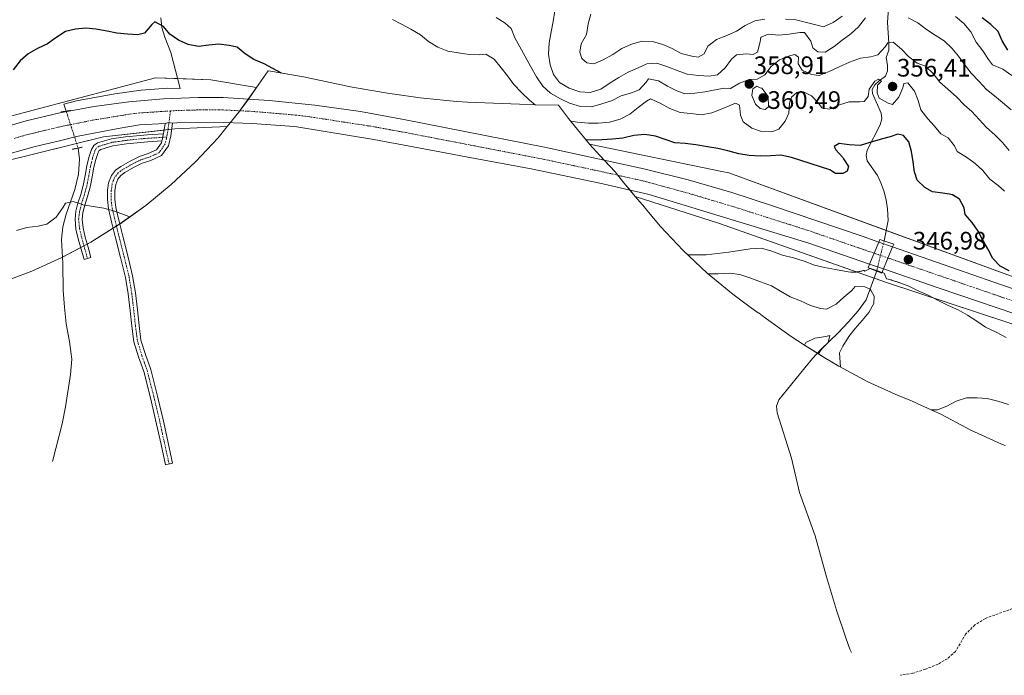
# Model space of a CAD drawing. Units: metres. Extents: x 570253 to 573721, y 4696400 to 4698748.
# Drawn here: x 571020 to 571410, y 4696483 to 4696743 of the extents above; entities that cross this region are included whole.
import ezdxf
from ezdxf.enums import TextEntityAlignment as Align

# ---------------------------------------------------------------- set-up
doc = ezdxf.new("R2010")
doc.units = ezdxf.units.M
doc.header["$MEASUREMENT"] = 0
for name, pattern in [('TRAZO_Y_PUNTO', [1, 0.5, -0.25, 0, -0.25]), ('TRAZOS2', [0.375, 0.25, -0.125]), ('TRAZOSX2', [1.5, 1, -0.5])]:
    doc.linetypes.add(name, pattern=pattern)
for name, color, linetype, lineweight in [('Camino', 19, 'Continuous', 0), ('Camino Cxs', 19, 'Continuous', 0), ('Camino eje', 39, 'TRAZO_Y_PUNTO', 13), ('Carretera de calzada única', 19, 'Continuous', 13), ('Carretera de calzada única Cxs', 19, 'Continuous', 13), ('Carretera de calzada única eje', 19, 'TRAZO_Y_PUNTO', 0), ('Carátula', 7, 'Continuous', 5), ('Corriente artificial lineal', 5, 'TRAZOSX2', 13), ('Corriente natural lineal', 142, 'Continuous', 13), ('Corriente natural lineal oculto', 19, 'TRAZO_Y_PUNTO', 13), ('Cultivos herbáceos CxS', 92, 'Continuous', 0), ('Curva de nivel maestra', 36, 'Continuous', 30), ('Curva de nivel normal', 36, 'Continuous', 0), ('Núcleo urbano', 19, 'Continuous', 0), ('Núcleo urbano CxS', 19, 'Continuous', 0), ('Puente', 1, 'Continuous', 0), ('Puente Cxs', 1, 'Continuous', 13), ('Puente lineal', 2, 'TRAZOS2', 0), ('Punto de cota en terreno', 7, 'Continuous', 0), ('Rótulo de punto de cota en terreno', 19, 'Continuous', 0), ('Suelo desnudo', 252, 'Continuous', 0), ('Suelo desnudo CxS', 43, 'Continuous', 0)]:
    doc.layers.add(name, color=color, linetype=linetype, lineweight=lineweight)
doc.styles.add('Arial', font='txt', dxfattribs={"height": 0.2})

# ---------------------------------------------------------------- blocks, each defined once
blk = doc.blocks.new('*U166')
at = {"layer": 'Curva de nivel normal', "color": 36, "linetype": 'Continuous', "lineweight": 0}
blk.add_polyline3d([(571223.98, 4696709.21, 355), (571221.64, 4696711.08, 355), (571218.58, 4696714.05, 355), (571215.51, 4696717.26, 355), (571212.91, 4696720.6, 355), (571210.43, 4696723.84, 355), (571207.71, 4696727.29, 355), (571204.44, 4696729.2, 355), (571201.96, 4696728.99, 355), (571197.82, 4696729.09, 355), (571193.53, 4696729.77, 355), (571189.36, 4696730.46, 355), (571185.4, 4696731.98, 355), (571181.66, 4696734.22, 355), (571178.48, 4696736.95, 355), (571174.74, 4696739.08, 355), (571171, 4696741.08, 355), (571167.38, 4696742.97, 355)], dxfattribs=at)
blk = doc.blocks.new('*U171')
at = {"layer": 'Curva de nivel normal', "color": 36, "linetype": 'Continuous', "lineweight": 0}
blk.add_polyline3d([(571411.77, 4696691.04, 360), (571409.06, 4696694.26, 360), (571405.99, 4696697.35, 360), (571402.7, 4696700.2, 360), (571399.86, 4696703.42, 360), (571396.92, 4696706.52, 360), (571393.87, 4696709.13, 360), (571390.8, 4696712.35, 360), (571387.38, 4696715.31, 360), (571384.2, 4696718.16, 360), (571381.6, 4696721.62, 360), (571378.54, 4696724.48, 360), (571375.3, 4696725.67, 360), (571371.9, 4696728.28, 360), (571369.07, 4696731.26, 360), (571365.78, 4696733.99, 360), (571363.84, 4696733.71, 360), (571363.83, 4696733.7, 360), (571363.66, 4696733.68, 360), (571362.65, 4696732.11, 360), (571359.67, 4696729.04, 360), (571356.86, 4696728.12, 360), (571352.86, 4696727.63, 360), (571348.53, 4696726.06, 360), (571344.44, 4696724.26, 360), (571340.37, 4696722.35, 360), (571336.39, 4696720.79, 360), (571333.42, 4696721.16, 360), (571329.69, 4696722.93, 360), (571328.18, 4696725.36, 360), (571328.21, 4696728.09, 360), (571326.75, 4696729.1, 360), (571324.76, 4696728.56, 360), (571320.79, 4696727, 360), (571317.45, 4696724.29, 360), (571314.95, 4696721, 360), (571311.93, 4696719.36, 360), (571308.74, 4696719.25, 360), (571304.88, 4696717.7, 360), (571301.28, 4696715.68, 360), (571298.67, 4696715.83, 360), (571291.26, 4696714.27, 360), (571287.25, 4696713.78, 360), (571283.24, 4696713.53, 360), (571280, 4696714.72, 360), (571276.38, 4696716.61, 360), (571272.76, 4696718.73, 360), (571268.83, 4696719.43, 360), (571267.92, 4696718.09, 360), (571265.18, 4696715.16, 360), (571262.15, 4696713.87, 360), (571258.04, 4696712.78, 360), (571254.2, 4696710.76, 360), (571250.34, 4696709.56, 360), (571246.23, 4696708.35, 360), (571241.84, 4696708.56, 360), (571237.54, 4696709.83, 360), (571233.93, 4696711.6, 360), (571230.06, 4696713.84, 360), (571227.01, 4696716.58, 360), (571224.51, 4696720.28, 360), (571222.25, 4696724.23, 360), (571219.97, 4696728.3, 360), (571217.83, 4696732.13, 360), (571215.93, 4696735.74, 360), (571214.38, 4696739.47, 360), (571212.06, 4696741.52, 360), (571208.43, 4696743.77, 360)], dxfattribs=at)
blk = doc.blocks.new('*U175')
at = {"layer": 'Curva de nivel normal', "color": 36, "linetype": 'Continuous', "lineweight": 0}
for points in [[(571412.49, 4696707.21, 365), (571409.08, 4696710.11, 365), (571405.97, 4696712.67, 365), (571402.74, 4696715.28, 365), (571399.8, 4696718.38, 365), (571396.72, 4696721.77, 365), (571394.06, 4696725.17, 365), (571391.7, 4696728.4, 365), (571388.98, 4696731.63, 365), (571385.92, 4696734.54, 365), (571382.41, 4696736.73, 365), (571378.96, 4696739.04, 365), (571375.5, 4696741.64, 365), (571371.7, 4696743.65, 365)], [(571354.83, 4696743.6, 365), (571352.04, 4696740.07, 365), (571349.06, 4696737.25, 365), (571345.59, 4696734.82, 365), (571342.37, 4696732.22, 365), (571338.77, 4696730.03, 365), (571335.99, 4696730.11, 365), (571333.92, 4696731.76, 365), (571333.12, 4696734.34, 365), (571330.63, 4696737.86, 365), (571328.85, 4696737.86, 365), (571324.61, 4696737.18, 365), (571320.48, 4696736.75, 365), (571316.33, 4696737.14, 365), (571313.29, 4696735.91, 365), (571313.12, 4696734.07, 365), (571312.07, 4696730.06, 365), (571310.32, 4696729.17, 365), (571307.71, 4696729.38, 365), (571303.64, 4696728.95, 365), (571301.74, 4696727.22, 365), (571299.2, 4696723.76, 365), (571296.15, 4696721.11, 365), (571292.91, 4696720.53, 365), (571288.59, 4696720.74, 365), (571284.19, 4696721.3, 365), (571280.23, 4696722.82, 365), (571276.15, 4696724.4, 365), (571272.14, 4696725.62, 365), (571268.24, 4696725.37, 365), (571264.45, 4696723.7, 365), (571260.77, 4696722.09, 365), (571257.11, 4696720.02, 365), (571253.63, 4696717.88, 365), (571249.99, 4696715.39, 365), (571245.71, 4696714.12, 365), (571241.68, 4696714.34, 365), (571237.37, 4696715.73, 365), (571233.62, 4696717.97, 365), (571231.26, 4696721.2, 365), (571229.94, 4696725.07, 365), (571229.27, 4696729.25, 365), (571229.53, 4696733.7, 365), (571230.21, 4696738.1, 365), (571231.13, 4696742.16, 365), (571231.76, 4696746.44, 365)]]:
    blk.add_polyline3d(points, dxfattribs=at)
blk = doc.blocks.new('*U177')
at = {"layer": 'Curva de nivel normal', "color": 36, "linetype": 'Continuous', "lineweight": 0}
for points in [[(571412.85, 4696720.77, 370), (571409.21, 4696723.31, 370), (571405.19, 4696724.95, 370), (571403.52, 4696727.08, 370), (571401.27, 4696730.56, 370), (571398.66, 4696734.02, 370), (571396.51, 4696738.03, 370), (571393.79, 4696741.32, 370), (571390.5, 4696744.22, 370)], [(571345.56, 4696744.29, 370), (571341.97, 4696741.8, 370), (571338.18, 4696740.13, 370), (571335.68, 4696740.69, 370), (571331.44, 4696741.73, 370), (571327.25, 4696742.89, 370), (571323.1, 4696743.05, 370)], [(571314.93, 4696743.12, 370), (571310.99, 4696742.39, 370), (571307.08, 4696740.54, 370), (571303.67, 4696738.3, 370), (571299.88, 4696736.57, 370), (571295.73, 4696735.01, 370), (571292.32, 4696732.4, 370), (571290.83, 4696729.33, 370), (571288.57, 4696728.01, 370), (571285.95, 4696728.45, 370), (571281.82, 4696729.56, 370), (571278.21, 4696731.45, 370), (571274.48, 4696733.1, 370), (571270.47, 4696734.2, 370), (571266.27, 4696734.35, 370), (571262.1, 4696733.26, 370), (571258.25, 4696731.47, 370), (571254.72, 4696729.05, 370), (571250.89, 4696726.96, 370), (571247.15, 4696725.41, 370), (571244.47, 4696725.79, 370), (571242.4, 4696727.56, 370), (571241.67, 4696730.02, 370), (571242.21, 4696733.29, 370), (571244.21, 4696736.97, 370), (571244.9, 4696741.2, 370), (571246.01, 4696745.09, 370)]]:
    blk.add_polyline3d(points, dxfattribs=at)
blk = doc.blocks.new('*U183')
at = {"layer": 'Curva de nivel maestra', "color": 36, "linetype": 'Continuous', "lineweight": 30}
blk.add_polyline3d([(571123.46, 4696721.76, 350), (571116.58, 4696725.35, 350), (571112.49, 4696727.11, 350), (571109.1, 4696729.36, 350), (571105.82, 4696731.97, 350), (571102.71, 4696732.69, 350), (571098.67, 4696733.15, 350), (571094.66, 4696732.77, 350), (571090.53, 4696732.28, 350), (571086.48, 4696733.09, 350), (571082.63, 4696734.73, 350), (571079.23, 4696737.1, 350), (571076.64, 4696740.21, 350), (571073.26, 4696742.11, 350), (571072, 4696741, 350), (571069.15, 4696737.59, 350), (571066.57, 4696736.91, 350), (571062.42, 4696737.12, 350), (571058.26, 4696737.57, 350), (571054.32, 4696738.38, 350), (571049.92, 4696739.18, 350), (571045.88, 4696739.51, 350), (571041.86, 4696739.14, 350), (571037.87, 4696738.18, 350), (571034.05, 4696735.68, 350), (571030.7, 4696733.31, 350), (571026.73, 4696731.52, 350), (571023.13, 4696729.38, 350), (571019.92, 4696726.55, 350), (571017.08, 4696723.02, 350)], dxfattribs=at)
blk = doc.blocks.new('*U184')
at = {"layer": 'Curva de nivel maestra', "color": 36, "linetype": 'Continuous', "lineweight": 30}
blk.add_polyline3d([(571411.2, 4696730.83, 375), (571408.89, 4696734.48, 375), (571407.34, 4696738.28, 375), (571404.52, 4696740.97, 375), (571400.99, 4696743.69, 375)], dxfattribs=at)
blk = doc.blocks.new('5PATER')
at = {"layer": 'Carátula', "linetype": 'Continuous', "lineweight": 5}
h = blk.add_hatch(color=250, dxfattribs=at)
edge = h.paths.add_edge_path()
edge.add_ellipse((0, 0.01), major_axis=(-1.33, -1.34), ratio=0.999422, start_angle=0, end_angle=360)

msp = doc.modelspace()

# ---------------------------------------------------------------- linework, layer by layer
at = {"layer": 'Camino', "color": 19, "linetype": 'Continuous', "lineweight": 0}
for points in [[(571080.2, 4696701.91, 348.07), (571079.55, 4696696.91, 347.44), (571078.61, 4696692.93, 347.17), (571075.86, 4696689.06, 346.86), (571071.65, 4696687.14, 346.74), (571068.27, 4696686.06, 346.53), (571064.79, 4696684.31, 346.48), (571061.34, 4696682.35, 346.39), (571059.76, 4696681.16, 346.28), (571058.63, 4696679.73, 346.15), (571057.78, 4696677.58, 345.97), (571057.45, 4696675.14, 345.76), (571057.36, 4696671.8, 345.5), (571057.74, 4696668.52, 345.27), (571059.09, 4696662.94, 345.02), (571060.51, 4696657.19, 344.6), (571062.5, 4696649.36, 343.97), (571064.44, 4696641.39, 343.64), (571065.55, 4696634.65, 343.43), (571066.34, 4696627.96, 343.17), (571067.03, 4696621.82, 342.87), (571067.77, 4696615.95, 342.53), (571069.5, 4696610.3, 342.23), (571071.61, 4696604.34, 341.83), (571074.3, 4696593.81, 341.26), (571076.78, 4696583.34, 340.66), (571078.54, 4696575.29, 340.34), (571080.3, 4696567.25, 339.95), (571077.48, 4696566.63, 339.89), (571075.72, 4696574.67, 340.3), (571073.96, 4696582.7, 340.62), (571071.49, 4696593.12, 341.17), (571068.84, 4696603.5, 341.77), (571066.75, 4696609.39, 342.11), (571064.93, 4696615.34, 342.46), (571064.15, 4696621.48, 342.84), (571063.46, 4696627.63, 343.11), (571062.68, 4696634.25, 343.27), (571061.6, 4696640.81, 343.44), (571059.69, 4696648.66, 343.7), (571057.7, 4696656.49, 344.41), (571056.28, 4696662.25, 344.88), (571054.88, 4696668.01, 345.21), (571054.46, 4696671.67, 345.49), (571054.56, 4696675.37, 345.78), (571054.95, 4696678.32, 346.02), (571056.1, 4696681.19, 346.29), (571057.72, 4696683.24, 346.49), (571059.75, 4696684.78, 346.61), (571063.43, 4696686.87, 346.68), (571067.17, 4696688.75, 346.54), (571070.6, 4696689.85, 346.83), (571073.96, 4696691.37, 346.98), (571075.93, 4696694.14, 347.12), (571076.09, 4696694.85, 347.16)], [(571076.75, 4696697.72, 347.35), (571077.33, 4696701.8, 348.04)], [(571077.33, 4696701.8, 348.04), (571078.84, 4696702.14, 348.1), (571080.2, 4696701.91, 348.07)], [(571076.09, 4696694.85, 347.16), (571070.52, 4696694.5, 347.13), (571066.26, 4696694.14, 347.06), (571062.02, 4696693.69, 347.12), (571056.68, 4696692.93, 346.95), (571051.84, 4696691.54, 346.8), (571051.22, 4696691.1, 346.75), (571050.76, 4696690.33, 346.68), (571049.86, 4696687.53, 346.44), (571049.14, 4696684.46, 346.24), (571048.44, 4696680.6, 345.92), (571047.65, 4696676.56, 345.54), (571046.58, 4696672.9, 345.18), (571045.51, 4696669.43, 344.78), (571044.79, 4696666.52, 344.52), (571044.48, 4696663.82, 344.33), (571044.8, 4696660.41, 344.16), (571045.65, 4696656.81, 343.85), (571046.79, 4696652.78, 343.36), (571047.94, 4696648.68, 342.69), (571045.22, 4696647.91, 342.4), (571042.92, 4696656.11, 343.67), (571042.01, 4696659.95, 344.03), (571041.64, 4696663.85, 344.1), (571042.01, 4696667.02, 344.29), (571042.79, 4696670.19, 344.58), (571043.87, 4696673.72, 344.98), (571044.9, 4696677.23, 345.37), (571045.66, 4696681.12, 345.8), (571046.37, 4696685.03, 346.07), (571047.14, 4696688.29, 346.18), (571048.16, 4696691.5, 346.58), (571049.11, 4696693.07, 346.76), (571050.6, 4696694.12, 346.99), (571056.09, 4696695.7, 347.32), (571061.67, 4696696.49, 347.41), (571065.98, 4696696.95, 347.34), (571070.31, 4696697.32, 347.27), (571076.75, 4696697.72, 347.35)], [(571076.75, 4696697.72, 347.35), (571076.35, 4696696.27, 347.25), (571076.28, 4696695.68, 347.21), (571076.09, 4696694.85, 347.16)], [(571076.75, 4696697.72, 347.35), (571076.35, 4696696.27, 347.25), (571076.28, 4696695.68, 347.21), (571076.09, 4696694.85, 347.16)]]:
    msp.add_polyline3d(points, dxfattribs=at)
at = {"layer": 'Camino Cxs', "color": 19, "linetype": 'Continuous', "lineweight": 0}
for points in [[(571080.2, 4696701.91, 348.07), (571079.55, 4696696.91, 347.44), (571078.61, 4696692.93, 347.17), (571075.86, 4696689.06, 346.86), (571071.65, 4696687.14, 346.74), (571068.27, 4696686.06, 346.53), (571064.79, 4696684.31, 346.48), (571061.34, 4696682.35, 346.39), (571059.76, 4696681.16, 346.28), (571058.63, 4696679.73, 346.15), (571057.78, 4696677.58, 345.97), (571057.45, 4696675.14, 345.76), (571057.36, 4696671.8, 345.5), (571057.74, 4696668.52, 345.27), (571059.09, 4696662.94, 345.02), (571060.51, 4696657.19, 344.6), (571062.5, 4696649.36, 343.97), (571064.44, 4696641.39, 343.64), (571065.55, 4696634.65, 343.43), (571066.34, 4696627.96, 343.17), (571067.03, 4696621.82, 342.87), (571067.77, 4696615.95, 342.53), (571069.5, 4696610.3, 342.23), (571071.61, 4696604.34, 341.83), (571074.3, 4696593.81, 341.26), (571076.78, 4696583.34, 340.66), (571078.54, 4696575.29, 340.34), (571080.3, 4696567.25, 339.95), (571077.48, 4696566.63, 339.89), (571075.72, 4696574.67, 340.3), (571073.96, 4696582.7, 340.62), (571071.49, 4696593.12, 341.17), (571068.84, 4696603.5, 341.77), (571066.75, 4696609.39, 342.11), (571064.93, 4696615.34, 342.46), (571064.15, 4696621.48, 342.84), (571063.46, 4696627.63, 343.11), (571062.68, 4696634.25, 343.27), (571061.6, 4696640.81, 343.44), (571059.69, 4696648.66, 343.7), (571057.7, 4696656.49, 344.41), (571056.28, 4696662.25, 344.88), (571054.88, 4696668.01, 345.21), (571054.46, 4696671.67, 345.49), (571054.56, 4696675.37, 345.78), (571054.95, 4696678.32, 346.02), (571056.1, 4696681.19, 346.29), (571057.72, 4696683.24, 346.49), (571059.75, 4696684.78, 346.61), (571063.43, 4696686.87, 346.68), (571067.17, 4696688.75, 346.54), (571070.6, 4696689.85, 346.83), (571073.96, 4696691.37, 346.98), (571075.93, 4696694.14, 347.12), (571076.09, 4696694.85, 347.16), (571076.28, 4696695.68, 347.21), (571076.35, 4696696.27, 347.25), (571076.75, 4696697.72, 347.35), (571077.33, 4696701.8, 348.04), (571078.84, 4696702.14, 348.1), (571080.2, 4696701.91, 348.07)], [(571076.09, 4696694.85, 347.16), (571070.52, 4696694.5, 347.13), (571066.26, 4696694.14, 347.06), (571062.02, 4696693.69, 347.12), (571056.68, 4696692.93, 346.95), (571051.84, 4696691.54, 346.8), (571051.22, 4696691.1, 346.75), (571050.76, 4696690.33, 346.68), (571049.86, 4696687.53, 346.44), (571049.14, 4696684.46, 346.24), (571048.44, 4696680.6, 345.92), (571047.65, 4696676.56, 345.54), (571046.58, 4696672.9, 345.18), (571045.51, 4696669.43, 344.78), (571044.79, 4696666.52, 344.52), (571044.48, 4696663.82, 344.33), (571044.8, 4696660.41, 344.16), (571045.65, 4696656.81, 343.85), (571046.79, 4696652.78, 343.36), (571047.94, 4696648.68, 342.69), (571045.22, 4696647.91, 342.4), (571042.92, 4696656.11, 343.67), (571042.01, 4696659.95, 344.03), (571041.64, 4696663.85, 344.1), (571042.01, 4696667.02, 344.29), (571042.79, 4696670.19, 344.58), (571043.87, 4696673.72, 344.98), (571044.9, 4696677.23, 345.37), (571045.66, 4696681.12, 345.8), (571046.37, 4696685.03, 346.07), (571047.14, 4696688.29, 346.18), (571048.16, 4696691.5, 346.58), (571049.11, 4696693.07, 346.76), (571050.6, 4696694.12, 346.99), (571056.09, 4696695.7, 347.32), (571061.67, 4696696.49, 347.41), (571065.98, 4696696.95, 347.34), (571070.31, 4696697.32, 347.27), (571076.75, 4696697.72, 347.35), (571076.35, 4696696.27, 347.25), (571076.28, 4696695.68, 347.21), (571076.09, 4696694.85, 347.16)]]:
    msp.add_polyline3d(points, close=True, dxfattribs=at)
at = {"layer": 'Camino eje', "color": 39, "linetype": 'TRAZO_Y_PUNTO', "lineweight": 13}
for points in [[(571079.47, 4696706.76, 348.5), (571078.84, 4696702.14, 348.1), (571078.5, 4696699.73, 347.69), (571078.15, 4696697.32, 347.4), (571077.94, 4696696.38, 347.33)], [(571077.94, 4696696.38, 347.33), (571076.35, 4696696.27, 347.25), (571073.2, 4696696.09, 347.21), (571070.42, 4696695.91, 347.2), (571068.29, 4696695.73, 347.2), (571066.12, 4696695.55, 347.2), (571061.85, 4696695.09, 347.27), (571059.18, 4696694.71, 347.2), (571056.39, 4696694.32, 347.09), (571053.97, 4696693.62, 346.93), (571051.07, 4696692.72, 346.82), (571050.17, 4696692.09, 346.74), (571049.58, 4696691.11, 346.64), (571048.95, 4696689.31, 346.45), (571048.5, 4696687.91, 346.32), (571048.12, 4696686.28, 346.23), (571047.76, 4696684.75, 346.16), (571047.05, 4696680.86, 345.84), (571046.28, 4696676.9, 345.45), (571045.23, 4696673.31, 345.08), (571044.69, 4696671.58, 344.88), (571044.15, 4696669.81, 344.68), (571043.79, 4696668.36, 344.53), (571043.4, 4696666.77, 344.4), (571043.25, 4696665.42, 344.32), (571043.06, 4696663.84, 344.22), (571043.41, 4696660.18, 344.09), (571044.29, 4696656.46, 343.76), (571044.86, 4696654.41, 343.51), (571045.43, 4696652.4, 343.22), (571046.58, 4696648.3, 342.52)], [(571077.94, 4696696.38, 347.33), (571077.81, 4696695.83, 347.29), (571077.31, 4696693.71, 347.14), (571076.29, 4696692.15, 347.02), (571074.91, 4696690.22, 346.92), (571072.81, 4696689.26, 346.85), (571071.13, 4696688.5, 346.78), (571067.72, 4696687.41, 346.53), (571064.11, 4696685.59, 346.57), (571060.55, 4696683.57, 346.52), (571059.76, 4696682.97, 346.46), (571058.74, 4696682.2, 346.39), (571057.37, 4696680.46, 346.23), (571056.79, 4696679.03, 346.1), (571056.37, 4696677.95, 346.01), (571056.17, 4696676.48, 345.88), (571056.01, 4696675.26, 345.77), (571055.91, 4696671.74, 345.48), (571056.31, 4696668.27, 345.22), (571057.01, 4696665.39, 345.1), (571057.69, 4696662.6, 344.95), (571059.11, 4696656.84, 344.5), (571061.1, 4696649.01, 343.83), (571063.02, 4696641.1, 343.54), (571064.12, 4696634.45, 343.35), (571064.9, 4696627.8, 343.14), (571065.59, 4696621.65, 342.84), (571065.96, 4696618.72, 342.67), (571066.35, 4696615.65, 342.46), (571068.13, 4696609.85, 342.17), (571069.17, 4696606.9, 342.01), (571070.23, 4696603.92, 341.79), (571072.9, 4696593.47, 341.21), (571075.37, 4696583.02, 340.64), (571076.25, 4696579, 340.47), (571078.89, 4696566.94, 339.91)]]:
    msp.add_polyline3d(points, dxfattribs=at)
at = {"layer": 'Carretera de calzada única', "color": 19, "linetype": 'Continuous', "lineweight": 13}
for points in [[(571008.95, 4696699, 348.86), (571022.22, 4696702.79, 348.57), (571035.66, 4696705.95, 348.44), (571049.23, 4696708.47, 348.79), (571062.91, 4696710.34, 348.59), (571076.66, 4696711.55, 348.58), (571090.45, 4696712.11, 348.56), (571100.38, 4696712.1, 348.42), (571118.55, 4696710.88, 348.21), (571136.65, 4696709, 348.26), (571154.68, 4696706.47, 348.1), (571172.6, 4696703.29, 347.99), (571179.98, 4696701.79, 347.88), (571227.61, 4696692.36, 347.84), (571267.04, 4696683.85, 347.8), (571284.52, 4696679.46, 347.54), (571301.83, 4696674.43, 347.51), (571317.59, 4696669.25, 347.32), (571353.44, 4696657.09, 346.94), (571360.09, 4696654.77, 346.98)], [(571077.33, 4696701.8, 348.04), (571067.18, 4696701.21, 348.03), (571058.72, 4696699.81, 347.92), (571042.23, 4696696.57, 347.8), (571035.48, 4696694.97, 347.9), (571025.87, 4696692.68, 348.19), (571009.68, 4696688.16, 348.21)], [(571077.33, 4696701.8, 348.04), (571078.84, 4696702.14, 348.1), (571080.2, 4696701.91, 348.07)], [(571356.45, 4696646.07, 344.66), (571332.4, 4696654.37, 346.8), (571269.05, 4696673.6, 347.38), (571249.51, 4696678.13, 347.29), (571222.38, 4696683.83, 347.53), (571195.12, 4696688.89, 347.54), (571190.44, 4696689.81, 347.59), (571160.02, 4696695.44, 347.97), (571129.49, 4696700.42, 348.04), (571126.59, 4696700.72, 348.03), (571111.76, 4696701.83, 348.05), (571096.89, 4696702.28, 348.02), (571082.02, 4696702.08, 348.06), (571080.2, 4696701.91, 348.07)], [(571360.09, 4696654.77, 346.98), (571358.26, 4696650.4, 347.07), (571356.45, 4696646.07, 344.66)], [(571360.09, 4696654.77, 346.98), (571358.26, 4696650.4, 347.07), (571356.45, 4696646.07, 344.66)], [(571360.09, 4696654.77, 346.98), (571365.53, 4696652.89, 346.85)], [(571361.97, 4696644.17, 345.25), (571365.53, 4696652.89, 346.85)], [(571361.97, 4696644.17, 345.25), (571365.53, 4696652.89, 346.85)], [(571365.53, 4696652.89, 346.85), (571408.69, 4696637.91, 346.53), (571481.66, 4696613.08, 345.93)], [(571361.97, 4696644.17, 345.25), (571359.99, 4696644.85, 344.8), (571356.45, 4696646.07, 344.66)], [(571422.14, 4696623.64, 346.54), (571384, 4696636.57, 346.24), (571361.97, 4696644.17, 345.25)]]:
    msp.add_polyline3d(points, dxfattribs=at)
at = {"layer": 'Carretera de calzada única Cxs', "color": 19, "linetype": 'Continuous', "lineweight": 13}
for points in [[(571008.95, 4696699, 348.86), (571022.22, 4696702.79, 348.57), (571035.66, 4696705.95, 348.44), (571049.23, 4696708.47, 348.79), (571062.91, 4696710.34, 348.59), (571076.66, 4696711.55, 348.58), (571090.45, 4696712.11, 348.56), (571100.38, 4696712.1, 348.42), (571118.55, 4696710.88, 348.21), (571136.65, 4696709, 348.26), (571154.68, 4696706.47, 348.1), (571172.6, 4696703.29, 347.99), (571179.98, 4696701.79, 347.88), (571227.61, 4696692.36, 347.84), (571267.04, 4696683.85, 347.8), (571284.52, 4696679.46, 347.54), (571301.83, 4696674.43, 347.51), (571317.59, 4696669.25, 347.32), (571353.44, 4696657.09, 346.94), (571360.09, 4696654.77, 346.98), (571360.09, 4696654.77, 346.98), (571358.26, 4696650.4, 347.07), (571356.45, 4696646.07, 344.66), (571332.4, 4696654.37, 346.8), (571269.05, 4696673.6, 347.38), (571249.51, 4696678.13, 347.29), (571222.38, 4696683.83, 347.53), (571195.12, 4696688.89, 347.54), (571190.44, 4696689.81, 347.59), (571160.02, 4696695.44, 347.97), (571129.49, 4696700.42, 348.04), (571126.59, 4696700.72, 348.03), (571111.76, 4696701.83, 348.05), (571096.89, 4696702.28, 348.02), (571082.02, 4696702.08, 348.06), (571080.2, 4696701.91, 348.07), (571078.84, 4696702.14, 348.1), (571077.33, 4696701.8, 348.04), (571067.18, 4696701.21, 348.03), (571058.72, 4696699.81, 347.92), (571042.23, 4696696.57, 347.8), (571035.48, 4696694.97, 347.9), (571025.87, 4696692.68, 348.19), (571009.68, 4696688.16, 348.21)], [(571422.14, 4696623.64, 346.54), (571384, 4696636.57, 346.24), (571361.97, 4696644.17, 345.25), (571365.53, 4696652.89, 346.85), (571408.69, 4696637.91, 346.53), (571481.66, 4696613.08, 345.93)]]:
    msp.add_polyline3d(points, dxfattribs=at)
msp.add_polyline3d([(571365.53, 4696652.89, 346.85), (571361.97, 4696644.17, 345.25), (571359.99, 4696644.85, 344.8), (571356.45, 4696646.07, 344.66), (571358.26, 4696650.4, 347.07), (571360.09, 4696654.77, 346.98), (571365.53, 4696652.89, 346.85)], close=True, dxfattribs=at)
at = {"layer": 'Carretera de calzada única eje', "color": 19, "linetype": 'TRAZO_Y_PUNTO', "lineweight": 0}
for points in [[(571358.26, 4696650.4, 347.07), (571354.88, 4696651.56, 347.08), (571353.38, 4696652.08, 347.09), (571335.79, 4696658.13, 347.27), (571332.66, 4696659.21, 347.27), (571325.22, 4696661.59, 347.29), (571315.87, 4696664.57, 347.33), (571314.75, 4696664.92, 347.34), (571301.83, 4696669.04, 347.42), (571300.51, 4696669.43, 347.44), (571284.75, 4696674.12, 347.55), (571276.42, 4696676.4, 347.59), (571268.05, 4696678.68, 347.67), (571267.04, 4696678.96, 347.67), (571258.15, 4696680.95, 347.7), (571250.41, 4696682.68, 347.73), (571249.32, 4696682.92, 347.73), (571247.33, 4696683.35, 347.76), (571238.63, 4696685.2, 347.82), (571227.61, 4696687.55, 347.89), (571224.97, 4696688.06, 347.92), (571222.68, 4696688.5, 347.97), (571218.95, 4696689.23, 348), (571200.08, 4696692.88, 348.06), (571192.31, 4696694.39, 348.1), (571185.25, 4696695.75, 348.14), (571172.61, 4696698.2, 348.24), (571170.12, 4696698.66, 348.26), (571166.28, 4696699.35, 348.29), (571161.22, 4696700.27, 348.3), (571160.02, 4696700.49, 348.3), (571157.38, 4696700.9, 348.31), (571136.65, 4696704.13, 348.33), (571132.99, 4696704.62, 348.38), (571130.7, 4696704.92, 348.4), (571129.49, 4696705.09, 348.4), (571128.8, 4696705.14, 348.41), (571122.68, 4696705.66, 348.42), (571115.11, 4696706.3, 348.41), (571111.76, 4696706.58, 348.41), (571106.19, 4696706.85, 348.44), (571100.38, 4696707.14, 348.44), (571098.62, 4696707.14, 348.43), (571093.71, 4696707.15, 348.41), (571090.45, 4696707.15, 348.4), (571086.19, 4696707.03, 348.41), (571082.02, 4696706.92, 348.46), (571079.47, 4696706.76, 348.5)], [(571079.47, 4696706.76, 348.5), (571078.38, 4696706.69, 348.51), (571071.81, 4696706.26, 348.59), (571067.18, 4696705.96, 348.63), (571065.08, 4696705.7, 348.64), (571062.91, 4696705.42, 348.64), (571060.82, 4696705.08, 348.63), (571049.23, 4696703.21, 348.61), (571045.72, 4696702.5, 348.6), (571039.02, 4696701.16, 348.67), (571035.62, 4696700.47, 348.7), (571032.7, 4696699.77, 348.71), (571028.91, 4696698.85, 348.71), (571024.07, 4696697.68, 348.72), (571022.22, 4696697.23, 348.73), (571017.37, 4696695.86, 348.71)], [(571358.26, 4696650.4, 347.07), (571360.43, 4696649.65, 347.05), (571361.33, 4696649.35, 347.05), (571363.75, 4696648.52, 347.04)], [(571421.21, 4696628.8, 346.71), (571419.38, 4696629.42, 346.71), (571409.24, 4696632.87, 346.75), (571408.69, 4696633.05, 346.76), (571407.41, 4696633.49, 346.78), (571405.37, 4696634.2, 346.77), (571396.5, 4696637.25, 346.87), (571388.96, 4696639.84, 346.9), (571386.62, 4696640.65, 346.92), (571385.9, 4696640.89, 346.92), (571367.34, 4696647.28, 346.97), (571364.27, 4696648.33, 347), (571363.75, 4696648.52, 347.04)]]:
    msp.add_polyline3d(points, dxfattribs=at)
at = {"layer": 'Corriente artificial lineal', "color": 5, "linetype": 'TRAZOSX2', "lineweight": 13}
msp.add_polyline3d([(571441.29, 4696519.85, 331.44), (571402.31, 4696505.77, 329.91), (571398.13, 4696503.19, 329.51), (571394.57, 4696499.62, 329.45), (571390.47, 4696492.71, 328.76), (571387.26, 4696489.81, 328.69), (571383.56, 4696487.59, 328.3), (571378.59, 4696485.66, 328.24), (571373.57, 4696484.01, 328.14), (571368.68, 4696483.23, 328)], dxfattribs=at)
at = {"layer": 'Corriente natural lineal', "color": 142, "linetype": 'Continuous', "lineweight": 13}
for points in [[(571364.06, 4696749.45, 364.86), (571363.55, 4696741.83, 362.56), (571364.09, 4696733.56, 360.06), (571364.06, 4696730.76, 359.02), (571363.03, 4696727.95, 357.95), (571363.48, 4696724.87, 357.01), (571363.48, 4696722.69, 356.4), (571362.78, 4696720.52, 355.81), (571360.28, 4696718.67, 354.75), (571358.56, 4696717.04, 354.06), (571357.4, 4696715.21, 353.3), (571357.6, 4696713.66, 353.11), (571360.99, 4696705.93, 350.9), (571361.27, 4696703.57, 350.2), (571360.67, 4696701.26, 349.87), (571355.48, 4696691.21, 348.45), (571355.02, 4696689.11, 348.06), (571355.48, 4696686.99, 347.82), (571359.51, 4696681.16, 346.91), (571360.9, 4696678.23, 346.54), (571362.07, 4696675.15, 346.48), (571362.98, 4696671.58, 345.95), (571363.55, 4696667.98, 345.14), (571363.83, 4696663.35, 345.94), (571362.18, 4696655.3, 346.92)], [(571075.67, 4696743.57, 350.04), (571076.08, 4696739.75, 349.78), (571077.27, 4696735.95, 349.6), (571079.64, 4696729.94, 349.36), (571083.34, 4696715.67, 348.28), (571078.36, 4696715.73, 348.47), (571067.88, 4696715.04, 348.38), (571057.43, 4696713.49, 348.29), (571042.19, 4696710.69, 348.6), (571037.18, 4696709.4, 348.13), (571038.14, 4696706.66, 348.4)], [(571042.85, 4696692.04, 346.65), (571043.44, 4696687.6, 346.21), (571042.97, 4696681.65, 345.77), (571041.52, 4696675.7, 344.96), (571038.06, 4696665.84, 344.47), (571036.86, 4696660.87, 343.99), (571036.33, 4696655.86, 343.34), (571036.85, 4696646.32, 340.26), (571036.97, 4696635.64, 339.77), (571037.41, 4696629.04, 339.34), (571038.06, 4696622.45, 338.84), (571039.5, 4696615.48, 338.61), (571040.43, 4696608.5, 338.01), (571039.8, 4696602.43, 337.87), (571037.88, 4696589.55, 337.73), (571036.59, 4696582.84, 337.19), (571032.69, 4696567.97, 336.53)], [(571359.23, 4696643.33, 343.48), (571359.1, 4696642.8, 343.14), (571355.06, 4696631.91, 338.48), (571351.96, 4696627.6, 337.27), (571348.08, 4696623.19, 336.49), (571343.96, 4696618.89, 336.05), (571337.11, 4696612.24, 336.57), (571333.85, 4696608.69, 335.87), (571330.71, 4696605.01, 335), (571320.47, 4696592.33, 333.45), (571319.52, 4696589.86, 333.19), (571319.77, 4696587.21, 332.94), (571325.53, 4696569.23, 331.85), (571328.66, 4696555.6, 331.62), (571334.87, 4696538.51, 330.72), (571339.35, 4696522.25, 329.97), (571343.32, 4696509.07, 329.11), (571347.03, 4696498.06, 328.82), (571348.64, 4696493.52, 328.66), (571349.27, 4696492.22, 328.6)]]:
    msp.add_polyline3d(points, dxfattribs=at)
at = {"layer": 'Corriente natural lineal oculto', "color": 19, "linetype": 'TRAZO_Y_PUNTO', "lineweight": 13}
for points in [[(571038.14, 4696706.66, 348.4), (571042.85, 4696692.04, 346.65)], [(571362.18, 4696655.3, 346.92), (571359.23, 4696643.33, 343.48)]]:
    msp.add_polyline3d(points, dxfattribs=at)
at = {"layer": 'Cultivos herbáceos CxS', "color": 92, "linetype": 'Continuous', "lineweight": 0}
for points in [[(570818.04, 4696623.2, 345.86), (570913.64, 4696654.02, 346.89), (571012.86, 4696686.57, 347.69), (571042.27, 4696693.85, 346.93), (571052.94, 4696696.49, 347.53), (571076.96, 4696699.2, 347.54), (571078.45, 4696699.36, 347.63), (571079.89, 4696699.53, 347.7), (571081.12, 4696699.67, 347.77), (571101.92, 4696700.58, 347.8)], [(571012.86, 4696686.57, 347.69), (571052.94, 4696696.49, 347.53), (571081.12, 4696699.66, 347.77), (571101.92, 4696700.58, 347.8), (571098.29, 4696696.15, 347.45), (571089.34, 4696686.6, 346.54), (571079.79, 4696677.65, 345.59), (571069.67, 4696669.35, 345.38), (571059.03, 4696661.73, 344.93), (571047.92, 4696654.82, 343.73), (571036.38, 4696648.65, 340.53), (571024.46, 4696643.24, 342.64), (571012.21, 4696638.63, 343.07)], [(571101.92, 4696700.58, 347.8), (571098.29, 4696696.15, 347.45), (571089.34, 4696686.6, 346.54), (571079.79, 4696677.65, 345.59), (571069.67, 4696669.35, 345.38), (571059.34, 4696661.94, 344.95), (571059.03, 4696661.73, 344.93), (571058.05, 4696661.12, 344.84), (571056.76, 4696660.31, 344.72), (571047.92, 4696654.82, 343.73), (571046.44, 4696654.02, 343.53), (571045.16, 4696653.34, 343.38), (571043.89, 4696652.66, 343.19), (571036.71, 4696648.83, 340.65), (571036.38, 4696648.65, 340.53), (571024.46, 4696643.24, 342.64), (571012.21, 4696638.63, 343.07)], [(571410.1, 4696574.23, 336.45), (571408.4, 4696574.92, 336.45), (571396.48, 4696580.33, 337.59), (571384.95, 4696586.49, 339.22), (571375.31, 4696590.85, 339.79), (571372.81, 4696592.06, 339.89), (571367.69, 4696594.09, 340.02), (571355.77, 4696599.5, 340.23), (571344.23, 4696605.67, 339.28), (571338.47, 4696609.12, 338.12), (571330.66, 4696613.98, 335.45), (571325.32, 4696617.44, 337.84), (571314.68, 4696625.06, 337.6), (571312.62, 4696626.66, 337.61), (571312.35, 4696626.85, 337.61), (571308.64, 4696629.47, 337.67), (571302.26, 4696634.17, 338.12), (571292.14, 4696642.47, 339.25), (571282.59, 4696651.42, 344.37), (571273.64, 4696660.97, 346.27), (571267.52, 4696668.29, 346.59), (571267.33, 4696668.51, 346.61), (571263.61, 4696672.88, 346.97), (571296.97, 4696662.12, 346.74), (571363.12, 4696638.84, 342.78), (571470.54, 4696603.38, 345.34)], [(571410.1, 4696574.23, 336.45), (571408.4, 4696574.92, 336.45), (571396.48, 4696580.33, 337.59), (571384.95, 4696586.49, 339.22), (571375.31, 4696590.85, 339.79), (571372.81, 4696592.06, 339.89), (571367.69, 4696594.09, 340.02), (571355.77, 4696599.5, 340.23), (571344.23, 4696605.67, 339.28), (571338.46, 4696609.12, 338.12), (571335.78, 4696610.8, 336.38), (571330.66, 4696613.98, 335.45), (571325.32, 4696617.44, 337.84), (571314.68, 4696625.06, 337.6), (571312.62, 4696626.66, 337.61), (571312.35, 4696626.85, 337.61), (571308.64, 4696629.47, 337.67), (571302.26, 4696634.17, 338.12), (571292.14, 4696642.47, 339.25), (571282.59, 4696651.42, 344.37), (571273.64, 4696660.97, 346.27), (571267.52, 4696668.29, 346.59), (571267.33, 4696668.51, 346.61), (571263.61, 4696672.88, 346.97)], [(571668.28, 4696537.82, 340.33), (571606, 4696556.82, 342.54), (571470.54, 4696603.38, 345.34), (571427.31, 4696617.65, 345.92), (571425.26, 4696618.32, 346.01), (571423.61, 4696618.87, 346.12), (571363.11, 4696638.84, 342.78), (571358.26, 4696640.55, 341.7), (571296.97, 4696662.12, 346.74), (571263.61, 4696672.88, 346.97)]]:
    msp.add_polyline3d(points, dxfattribs=at)
at = {"layer": 'Curva de nivel maestra', "color": 36, "linetype": 'Continuous', "lineweight": 30}
msp.add_polyline3d([(571411.74, 4696643.43, 350), (571408.18, 4696645.32, 350), (571405.23, 4696648.36, 350), (571403.33, 4696652.09, 350), (571401.77, 4696654.71, 350), (571401.77, 4696654.72, 350), (571401.26, 4696655.57, 350), (571399.48, 4696659.18, 350), (571397.05, 4696662.53, 350), (571394.28, 4696665.69, 350), (571393.89, 4696668.4, 350), (571392, 4696671.83, 350), (571389.27, 4696673.57, 350), (571387.93, 4696673.79, 350), (571387.91, 4696673.79, 350), (571385.46, 4696674.21, 350), (571381.42, 4696674.66, 350), (571378.28, 4696676.39, 350), (571375.28, 4696679.31, 350), (571374.29, 4696682.29, 350), (571374.25, 4696682.54, 350), (571374.25, 4696682.55, 350), (571373.67, 4696686.54, 350), (571373.06, 4696690.66, 350), (571371.98, 4696694.53, 350), (571369.88, 4696697.06, 350), (571367.56, 4696697.52, 350), (571364.63, 4696696.53, 350), (571361.06, 4696695.56, 350), (571360.58, 4696695.44, 350), (571356.54, 4696694.24, 350), (571352.67, 4696693.1, 350), (571348.34, 4696693.37, 350), (571344.35, 4696693.88, 350), (571342.38, 4696692.69, 350), (571343.02, 4696691.29, 350), (571345.85, 4696688.25, 350), (571346.13, 4696687.8, 350), (571346.13, 4696687.79, 350), (571348.04, 4696684.77, 350), (571347.51, 4696682.92, 350), (571345.77, 4696681.91, 350), (571342.87, 4696681.99, 350), (571340.69, 4696683.4, 350), (571325.54, 4696688.33, 350), (571321.24, 4696689.24, 350), (571317.23, 4696688.99, 350), (571313.09, 4696688.85, 350), (571308.7, 4696689.05, 350), (571304.65, 4696689.74, 350), (571300.23, 4696690.89, 350), (571296.29, 4696691.83, 350), (571292.24, 4696692.52, 350), (571287.6, 4696693.3, 350), (571283.43, 4696693.87, 350), (571279.28, 4696694.09, 350), (571275.44, 4696695.49, 350), (571271.61, 4696696.78, 350), (571267.32, 4696697.47, 350), (571263.08, 4696696.97, 350), (571258.73, 4696695.99, 350), (571254.6, 4696695.61, 350), (571250.34, 4696695.35, 350), (571244.08, 4696695.14, 350)], dxfattribs=at)
at = {"layer": 'Curva de nivel normal', "color": 36, "linetype": 'Continuous', "lineweight": 0}
for points in [[(571238.04, 4696702.66, 355), (571240.65, 4696702.25, 355), (571245.04, 4696701.93, 355), (571249.07, 4696701.95, 355), (571253.44, 4696702.33, 355), (571257.66, 4696703.43, 355), (571261.38, 4696705.45, 355), (571264.73, 4696708.05, 355), (571268.07, 4696710.65, 355), (571269.58, 4696711.53, 355), (571273.43, 4696709.88, 355), (571277.29, 4696707.77, 355), (571281.37, 4696706.13, 355), (571285.65, 4696705.68, 355), (571289.81, 4696705.23, 355), (571293.93, 4696705.97, 355), (571297.66, 4696707.52, 355), (571301.4, 4696709.06, 355), (571303.27, 4696709.84, 355), (571304.83, 4696709.06, 355), (571305.33, 4696705.05, 355), (571306.36, 4696702.48, 355), (571309.77, 4696699.88, 355), (571313.6, 4696698.59, 355), (571317.75, 4696698.49, 355), (571320.44, 4696699.53, 355), (571322.93, 4696702.7, 355), (571324.48, 4696705.83, 355), (571324.7, 4696709.86, 355), (571325.45, 4696712.25, 355), (571327.64, 4696713.99, 355), (571330.23, 4696714.31, 355), (571333.48, 4696712.77, 355), (571336.31, 4696709.66, 355), (571337.55, 4696707.93, 355), (571340.53, 4696707.44, 355), (571344.5, 4696709.12, 355), (571348.37, 4696710.31, 355), (571352.39, 4696710.33, 355), (571354.28, 4696710.52, 355), (571355.87, 4696712.46, 355), (571356.24, 4696715.44, 355), (571358.51, 4696718.48, 355), (571359.9, 4696719.35, 355), (571361.11, 4696718.56, 355), (571359.63, 4696716.97, 355), (571359.38, 4696713.89, 355), (571360.28, 4696711.79, 355), (571363.78, 4696709.77, 355), (571365.45, 4696709.36, 355), (571368.08, 4696712.17, 355), (571369.61, 4696715.89, 355), (571370.03, 4696717.57, 355), (571371.55, 4696717.86, 355), (571374.27, 4696714.63, 355), (571375.7, 4696710.89, 355), (571376.78, 4696707.14, 355), (571379.5, 4696703.68, 355), (571382.21, 4696700.69, 355), (571384.68, 4696697.7, 355), (571387.57, 4696696.14, 355), (571390.05, 4696692.91, 355), (571391.07, 4696690.7, 355), (571394.82, 4696688.46, 355), (571398.22, 4696685.97, 355), (571401.28, 4696683.11, 355), (571404.12, 4696679.77, 355), (571407.4, 4696677.16, 355), (571409.85, 4696675, 355)], [(571315.05, 4696707.32, 360), (571316.43, 4696708.44, 360), (571316.24, 4696712.46, 360), (571313.75, 4696715.8, 360), (571313.1, 4696715.9, 360), (571311.77, 4696716.62, 360), (571310.21, 4696715.56, 360), (571309.83, 4696712.83, 360), (571311.25, 4696709.5, 360), (571313.14, 4696707.67, 360), (571315.05, 4696707.32, 360)], [(571063.3, 4696664.79, 345), (571061.56, 4696665.5, 345), (571061.26, 4696665.63, 345), (571057.27, 4696667.02, 345), (571057.25, 4696667.02, 345), (571056.94, 4696667.14, 345), (571053, 4696668.19, 345), (571048.83, 4696668.87, 345), (571044.78, 4696669.57, 345), (571043.74, 4696669.92, 345), (571040.95, 4696670.85, 345), (571037.89, 4696670.16, 345), (571037, 4696668.59, 345), (571034.17, 4696664.7, 345), (571030.48, 4696661.97, 345), (571027.07, 4696661.14, 345), (571022.59, 4696660.64, 345), (571018.48, 4696659.43, 345)], [(571356.64, 4696644.32, 345), (571354.55, 4696643.26, 345), (571354.28, 4696643.53, 345), (571353.86, 4696643.51, 345), (571353.35, 4696643.33, 345), (571353.14, 4696643.31, 345), (571352.93, 4696643.25, 345), (571352.77, 4696643.24, 345), (571352.56, 4696643.18, 345), (571352.35, 4696643.17, 345), (571352.15, 4696643.11, 345), (571351.83, 4696643.09, 345), (571351.68, 4696643.03, 345), (571351.2, 4696643, 345), (571351.05, 4696642.94, 345), (571349.84, 4696642.88, 345), (571349.68, 4696642.92, 345), (571349.16, 4696642.9, 345), (571348.94, 4696642.94, 345), (571347.91, 4696642.99, 345), (571342.99, 4696643.99, 345), (571338.58, 4696644.79, 345), (571334.64, 4696645.72, 345), (571330.56, 4696647.24, 345), (571326.25, 4696648.51, 345), (571321.95, 4696649.67, 345), (571317.76, 4696651.18, 345), (571313.57, 4696652.34, 345), (571309.08, 4696652.19, 345), (571304.84, 4696651.45, 345), (571300.6, 4696650.83, 345), (571296.12, 4696650.33, 345), (571291.63, 4696649.82, 345), (571284.35, 4696649.77, 345)], [(571344.88, 4696605.32, 340), (571344.51, 4696610.95, 340), (571345.84, 4696613.6, 340), (571348.2, 4696617.36, 340), (571350.69, 4696620.64, 340), (571353.54, 4696623.81, 340), (571356.16, 4696626.86, 340), (571358.17, 4696630.48, 340), (571358.19, 4696633.45, 340), (571357.01, 4696635.55, 340), (571356.68, 4696636.12, 340), (571354.51, 4696637.11, 340), (571350.72, 4696637.22, 340), (571349.35, 4696635.63, 340), (571346.24, 4696633.04, 340), (571343.14, 4696630.21, 340), (571339.42, 4696628.19, 340), (571336.93, 4696628.46, 340), (571332.97, 4696629.74, 340), (571329.12, 4696631.51, 340), (571324.92, 4696633.14, 340), (571321.18, 4696635.38, 340), (571317.55, 4696637.5, 340), (571313.23, 4696639.13, 340), (571309.04, 4696640.65, 340), (571304.97, 4696641.93, 340), (571300.92, 4696642.5, 340), (571296.43, 4696642.23, 340), (571292.35, 4696642.3, 340)], [(571361.41, 4696642.78, 345), (571359.54, 4696643.42, 345), (571356.76, 4696644.38, 345), (571356.64, 4696644.32, 345)], [(571356.64, 4696644.32, 345), (571356.64, 4696644.32, 345)], [(571361.41, 4696642.78, 345), (571362.2, 4696642.51, 345), (571363.18, 4696640.26, 345), (571364.44, 4696640.01, 345), (571364.71, 4696639.86, 345), (571364.92, 4696639.82, 345), (571365.35, 4696639.63, 345), (571365.57, 4696639.59, 345), (571366.26, 4696639.37, 345), (571366.48, 4696639.32, 345), (571366.69, 4696639.23, 345), (571366.96, 4696639.19, 345), (571367.17, 4696639.1, 345), (571367.38, 4696639.05, 345), (571367.92, 4696638.82, 345), (571368.14, 4696638.78, 345), (571368.35, 4696638.63, 345), (571369.52, 4696638.25, 345), (571371.99, 4696637.29, 345), (571375.72, 4696635.52, 345), (571379.69, 4696633.76, 345), (571383.55, 4696631.64, 345), (571387.52, 4696629.65, 345), (571391.49, 4696628.01, 345), (571395.23, 4696625.89, 345), (571398.98, 4696623.53, 345), (571402.38, 4696621.16, 345), (571406.59, 4696619.17, 345), (571410.57, 4696617.06, 345)], [(571336.25, 4696610.5, 335), (571337.14, 4696612.02, 335), (571338.06, 4696613.01, 335), (571338.09, 4696613.04, 335), (571340, 4696615.08, 335), (571340.73, 4696617.82, 335), (571339.09, 4696617.41, 335), (571334.73, 4696616.79, 335), (571331.12, 4696615.01, 335), (571330.67, 4696613.98, 335)], [(571411.4, 4696590.5, 340), (571407.21, 4696591.78, 340), (571403.03, 4696592.82, 340), (571399, 4696593.16, 340), (571394.85, 4696593.14, 340), (571390.75, 4696591.81, 340), (571387.03, 4696589.79, 340), (571383.29, 4696588.36, 340), (571380.84, 4696588.35, 340)]]:
    msp.add_polyline3d(points, dxfattribs=at)
at = {"layer": 'Núcleo urbano', "color": 19, "linetype": 'Continuous', "lineweight": 0}
for points in [[(571113.59, 4696715.98, 348.74), (571095.41, 4696719.11, 348.62), (571082.32, 4696719.59, 348.03), (571073.58, 4696719.91, 348.78), (570977.54, 4696694.51, 349.69), (570783.07, 4696628.23, 346.19), (570630.27, 4696576.24, 344.08), (570601.56, 4696567.4, 343.98), (570521.92, 4696542.9, 342.61), (570491.76, 4696536.55, 342.11), (570394.13, 4696528.22, 340.65), (570341.34, 4696526.23, 339.72), (570295.53, 4696528.53, 338.23), (570285.44, 4696530.88, 338.58), (570275.39, 4696533.74, 337.93), (570274.54, 4696533.98, 338)], [(571101.92, 4696700.58, 347.8), (571103.16, 4696702.09, 348.05), (571106.59, 4696706.27, 348.41), (571106.98, 4696706.81, 348.43), (571110.31, 4696711.43, 348.24), (571113.59, 4696715.98, 348.74)], [(570818.04, 4696623.2, 345.86), (570913.64, 4696654.02, 346.89), (571012.86, 4696686.57, 347.69), (571042.27, 4696693.85, 346.93), (571052.94, 4696696.49, 347.53), (571076.96, 4696699.2, 347.54), (571078.45, 4696699.36, 347.63), (571079.89, 4696699.53, 347.7), (571081.12, 4696699.67, 347.77), (571101.92, 4696700.58, 347.8)], [(571263.61, 4696672.88, 346.97), (571261.58, 4696675.33, 347.1), (571259.87, 4696677.4, 347.42), (571259.09, 4696678.34, 347.58), (571256.7, 4696681.27, 347.7), (571255.64, 4696682.57, 347.75), (571251.27, 4696687.25, 347.72), (571249.57, 4696689.08, 347.7), (571245.45, 4696693.63, 347.18)], [(571245.45, 4696693.63, 347.18), (571297.95, 4696682.79, 347.78), (571300.67, 4696682.23, 347.85), (571363.03, 4696659.45, 346.61), (571416.56, 4696639.9, 347.14)], [(571668.28, 4696537.82, 340.33), (571606, 4696556.82, 342.54), (571470.54, 4696603.38, 345.34), (571427.31, 4696617.65, 345.92), (571425.26, 4696618.32, 346.01), (571423.61, 4696618.87, 346.12), (571363.11, 4696638.84, 342.78), (571358.26, 4696640.55, 341.7), (571296.97, 4696662.12, 346.74), (571263.61, 4696672.88, 346.97)]]:
    msp.add_polyline3d(points, dxfattribs=at)
at = {"layer": 'Núcleo urbano CxS', "color": 19, "linetype": 'Continuous', "lineweight": 0}
for points in [[(570977.54, 4696694.51, 349.69), (571073.58, 4696719.91, 348.78), (571095.41, 4696719.11, 348.62), (571113.59, 4696715.98, 348.74), (571113.59, 4696715.98, 348.74), (571106.59, 4696706.27, 348.41), (571101.92, 4696700.58, 347.8), (571081.12, 4696699.66, 347.77), (571052.94, 4696696.49, 347.53), (571012.86, 4696686.57, 347.69)], [(571470.54, 4696603.38, 345.34), (571363.12, 4696638.84, 342.78), (571296.97, 4696662.12, 346.74), (571263.61, 4696672.88, 346.97), (571259.87, 4696677.4, 347.42), (571259.09, 4696678.34, 347.58), (571255.64, 4696682.57, 347.75), (571249.57, 4696689.08, 347.7), (571245.45, 4696693.63, 347.18), (571297.95, 4696682.79, 347.78), (571300.67, 4696682.23, 347.85), (571416.56, 4696639.9, 347.14)]]:
    msp.add_polyline3d(points, dxfattribs=at)
at = {"layer": 'Puente', "color": 1, "linetype": 'Continuous', "lineweight": 0}
msp.add_polyline3d([(571361.97, 4696644.17, 347.02), (571361.31, 4696642.54, 345.53), (571355.84, 4696644.62, 346.87), (571356.45, 4696646.07, 347.09), (571360.09, 4696654.77, 347.21), (571360.54, 4696655.84, 348.6), (571366, 4696654.03, 347), (571365.53, 4696652.89, 347.03), (571361.97, 4696644.17, 347.02)], dxfattribs=at)
at = {"layer": 'Puente Cxs', "color": 1, "linetype": 'Continuous', "lineweight": 13}
msp.add_polyline3d([(571361.97, 4696644.17, 347.02), (571361.31, 4696642.54, 345.53), (571355.84, 4696644.62, 346.87), (571356.45, 4696646.07, 347.09), (571360.09, 4696654.77, 347.21), (571360.54, 4696655.84, 348.6), (571366, 4696654.03, 347), (571365.53, 4696652.89, 347.03), (571361.97, 4696644.17, 347.02)], close=True, dxfattribs=at)
at = {"layer": 'Puente lineal', "color": 2, "linetype": 'TRAZOS2', "lineweight": 0}
for points in [[(571039.78, 4696706.92, 349.01), (571036.07, 4696706.34, 348.97)], [(571044.53, 4696692.39, 346.7), (571042.85, 4696692.04, 346.54), (571040.55, 4696691.56, 347.01)]]:
    msp.add_polyline3d(points, dxfattribs=at)
at = {"layer": 'Suelo desnudo', "color": 252, "linetype": 'Continuous', "lineweight": 0}
for points in [[(571245.45, 4696693.63, 347.18), (571237.15, 4696703.75, 354.1), (571233.19, 4696709.09, 357.79), (571223.9, 4696709.21, 353.15), (571217.71, 4696709.38, 351.63), (571197.08, 4696710.28, 351.42), (571192.72, 4696710.52, 351.37), (571179.69, 4696711.8, 351.1), (571178.39, 4696711.98, 351.11), (571165.38, 4696713.78, 351.33), (571153.77, 4696715.73, 350.85), (571151.38, 4696716.22, 350.6), (571132.17, 4696720.29, 349.64), (571119.13, 4696722.49, 349.7), (571118.1, 4696722.65, 349.69), (571113.59, 4696715.98, 348.74)], [(571113.59, 4696715.98, 348.74), (571095.41, 4696719.11, 348.62), (571082.32, 4696719.59, 348.03), (571073.58, 4696719.91, 348.78), (570977.54, 4696694.51, 349.69), (570783.07, 4696628.23, 346.19), (570630.27, 4696576.24, 344.08), (570601.56, 4696567.4, 343.98), (570521.92, 4696542.9, 342.61), (570491.76, 4696536.55, 342.11), (570394.13, 4696528.22, 340.65), (570341.34, 4696526.23, 339.72), (570295.53, 4696528.53, 338.23), (570285.44, 4696530.88, 338.58), (570275.39, 4696533.74, 337.93), (570274.54, 4696533.98, 338)], [(571245.45, 4696693.63, 347.18), (571297.95, 4696682.79, 347.78), (571300.67, 4696682.23, 347.85), (571363.03, 4696659.45, 346.61), (571416.56, 4696639.9, 347.14)]]:
    msp.add_polyline3d(points, dxfattribs=at)
at = {"layer": 'Suelo desnudo CxS', "color": 43, "linetype": 'Continuous', "lineweight": 0}
msp.add_polyline3d([(571416.56, 4696639.9, 347.14), (571300.67, 4696682.23, 347.85), (571297.95, 4696682.79, 347.78), (571245.45, 4696693.63, 347.18), (571237.15, 4696703.75, 354.1), (571233.19, 4696709.09, 357.79), (571223.9, 4696709.21, 353.15), (571217.71, 4696709.38, 351.63), (571197.08, 4696710.28, 351.42), (571192.72, 4696710.52, 351.37), (571179.69, 4696711.8, 351.1), (571178.39, 4696711.98, 351.11), (571165.38, 4696713.78, 351.33), (571153.77, 4696715.73, 350.85), (571151.38, 4696716.22, 350.6), (571132.17, 4696720.29, 349.64), (571119.13, 4696722.49, 349.7), (571118.1, 4696722.64, 349.69), (571113.59, 4696715.98, 348.74), (571095.41, 4696719.11, 348.62), (571073.58, 4696719.91, 348.78), (570977.54, 4696694.51, 349.69)], dxfattribs=at)

# ---------------------------------------------------------------- block references
at = {"layer": 'Curva de nivel maestra', "color": 36, "linetype": 'Continuous', "lineweight": 30}
for name in ['*U184', '*U183']:
    msp.add_blockref(name, (0, 0), dxfattribs=at)
at = {"layer": 'Curva de nivel normal', "color": 36, "linetype": 'Continuous', "lineweight": 0}
for name in ['*U177', '*U175', '*U171', '*U166']:
    msp.add_blockref(name, (0, 0), dxfattribs=at)
at = {"layer": 'Punto de cota en terreno', "linetype": 'Continuous', "lineweight": 0}
for p in [(571308.76, 4696717.4, 358.91), (571365.53, 4696716.42, 356.41), (571314.24, 4696711.91, 360.49), (571371.8, 4696647.91, 346.98)]:
    msp.add_blockref('5PATER', p, dxfattribs=at)

# ---------------------------------------------------------------- texts
at = {"layer": 'Rótulo de punto de cota en terreno', "color": 19, "linetype": 'Continuous', "lineweight": 0, "style": 'Arial'}
for s, p in [('358,91', (571310.52, 4696719.16)), ('356,41', (571367.29, 4696718.18)), ('360,49', (571316, 4696705.37)), ('346,98', (571373.56, 4696649.67))]:
    msp.add_text(s, height=7, dxfattribs=at).set_placement(p, align=Align.BOTTOM_LEFT)

doc.saveas('drawing.dxf')
